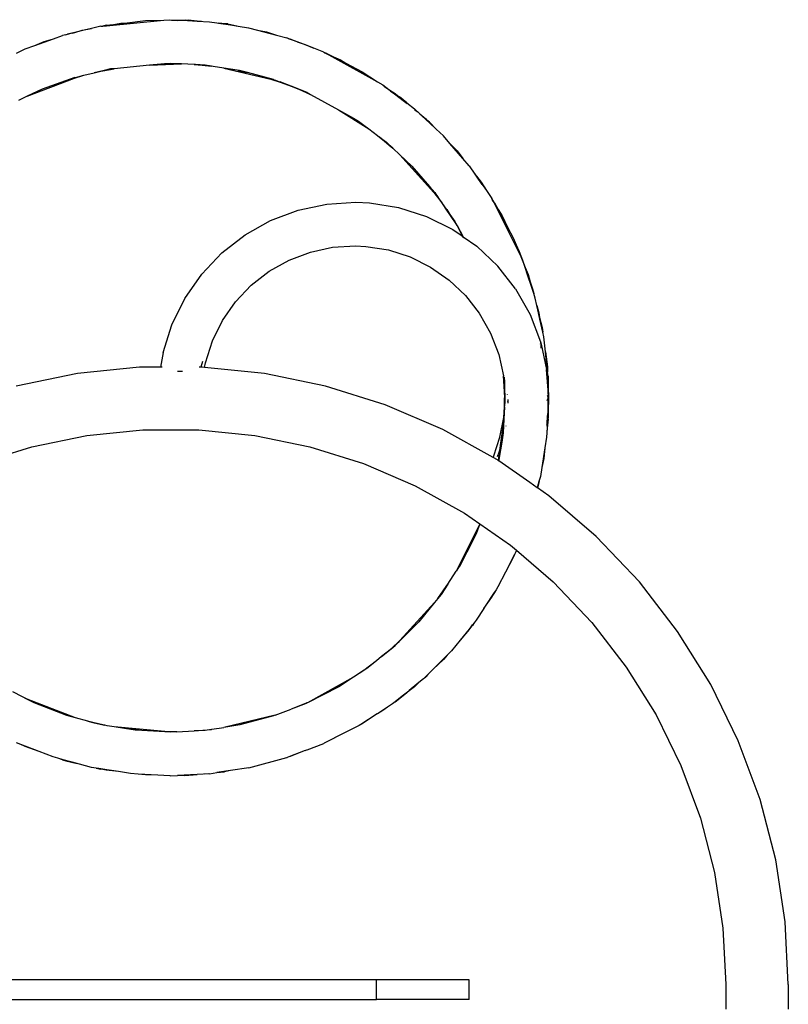
# Model space of a CAD drawing. Extents: x -6960 to 6960, y -7123 to 7123.
# Drawn here: x -4406 to -3816, y 684 to 1440 of the extents above; entities that cross this region are included whole.
import ezdxf

# ---------------------------------------------------------------- set-up
doc = ezdxf.new("R2010")
doc.units = 0
doc.layers.get('0').update_dxf_attribs({"linetype": 'CONTINUOUS'})

# ---------------------------------------------------------------- blocks, each defined once
blk = doc.blocks.new('005601')
for p, q in [((-4339.64, 1435.3), (-4342.19, 1434.71)), ((-4339.64, 1435.3), (-4333.91, 1435.99)), ((-4339.22, 1434.99), (-4295.32, 1439.14)), ((-4339.22, 1434.99), (-4336.72, 1435.46)), ((-4333.91, 1435.99), (-4323.35, 1437.26)), ((-4333.91, 1435.99), (-4328.24, 1437.05)), ((-4328.24, 1437.05), (-4323.35, 1437.26)), ((-4323.35, 1437.26), (-4309.46, 1438.93)), ((-4309.46, 1438.93), (-4295.32, 1439.14)), ((-4295.32, 1439.14), (-4290.6, 1439.59)), ((-4290.6, 1439.59), (-4284.84, 1439.3)), ((-4289.51, 1439.23), (-4284.84, 1439.3)), ((-4284.84, 1439.3), (-4279.07, 1439.39)), ((-4284.84, 1439.3), (-4280.8, 1439.1)), ((-4284.75, 1438.93), (-4280.8, 1439.1)), ((-4280.8, 1439.1), (-4277.46, 1439.24)), ((-4280.8, 1439.1), (-4269.67, 1438.54)), ((-4279.07, 1439.39), (-4277.46, 1439.24)), ((-4277.46, 1439.24), (-4276.55, 1439.28)), ((-4277.46, 1439.24), (-4269.67, 1438.54)), ((-4269.67, 1438.54), (-4276.55, 1439.28)), ((-4267.09, 1438.31), (-4269.67, 1438.54)), ((-4269.67, 1438.54), (-4260.25, 1438.07)), ((-4266.48, 1438.29), (-4267.09, 1438.31)), ((-4260.25, 1438.07), (-4254.54, 1437.18)), ((-4254.54, 1437.18), (-4248.79, 1436.66)), ((-4254.54, 1437.18), (-4253.3, 1436.98)), ((-4247.91, 1436.45), (-4253.3, 1436.98)), ((-4253.3, 1436.98), (-4244.03, 1435.53)), ((-4248.79, 1436.66), (-4247.91, 1436.45)), ((-4246.31, 1436.29), (-4247.91, 1436.45)), ((-4247.91, 1436.45), (-4244.03, 1435.53)), ((-4246.31, 1436.29), (-4238.29, 1434.64)), ((-4244.03, 1435.53), (-4238.29, 1434.64)), ((-4370.58, 1428.02), (-4373.13, 1427.4)), ((-4365.57, 1429.23), (-4370.58, 1428.02)), ((-4370.58, 1428.02), (-4369.26, 1428.52)), ((-4363.64, 1429.81), (-4369.26, 1428.52)), ((-4356.39, 1431.47), (-4365.57, 1429.23)), ((-4365.57, 1429.23), (-4363.64, 1429.81)), ((-4356.39, 1431.47), (-4363.64, 1429.81)), ((-4363.64, 1429.81), (-4358.12, 1431.46)), ((-4358.12, 1431.46), (-4350.82, 1432.82)), ((-4350.82, 1432.82), (-4356.39, 1431.47)), ((-4343.59, 1434.58), (-4350.82, 1432.82)), ((-4343.59, 1434.58), (-4342.19, 1434.71)), ((-4342.19, 1434.71), (-4339.22, 1434.99)), ((-4238.29, 1434.64), (-4230.22, 1433.38)), ((-4230.22, 1433.38), (-4223.43, 1431.57)), ((-4223.43, 1431.57), (-4216.54, 1430.15)), ((-4223.43, 1431.57), (-4208.74, 1427.67)), ((-4216.54, 1430.15), (-4208.74, 1427.67)), ((-4208.74, 1427.67), (-4200.83, 1425.57)), ((-4394.43, 1419.78), (-4380.13, 1424.89)), ((-4394.43, 1419.78), (-4387.25, 1422.77)), ((-4387.25, 1422.77), (-4380.13, 1424.89)), ((-4380.13, 1424.89), (-4373.13, 1427.4)), ((-4199.3, 1424.98), (-4200.83, 1425.57)), ((-4199.3, 1424.98), (-4198.4, 1424.77)), ((-4185.41, 1419.68), (-4199.3, 1424.98)), ((-4193.05, 1422.67), (-4198.4, 1424.77)), ((-4193.05, 1422.67), (-4187.58, 1420.93)), ((-4185.41, 1419.68), (-4193.05, 1422.67)), ((-4187.58, 1420.93), (-4180.08, 1417.64)), ((-4408.45, 1413.94), (-4401.76, 1417.16)), ((-4401.76, 1417.16), (-4394.43, 1419.78)), ((-4180.08, 1417.64), (-4185.41, 1419.68)), ((-4172.43, 1414.72), (-4180.08, 1417.64)), ((-4172.43, 1414.72), (-4171.62, 1414.28)), ((-4170.11, 1413.68), (-4171.62, 1414.28)), ((-4171.62, 1414.28), (-4168.72, 1412.66)), ((-4170.11, 1413.68), (-4165, 1411.04)), ((-4168.72, 1412.66), (-4167.61, 1412.18)), ((-4168.72, 1412.66), (-4131.41, 1391.96)), ((-4294.7, 1405.69), (-4306.3, 1404.6)), ((-4306.3, 1404.6), (-4281.85, 1405.65)), ((-4290.52, 1406.09), (-4294.7, 1405.69)), ((-4294.7, 1405.69), (-4285.43, 1405.83)), ((-4285.43, 1405.83), (-4290.52, 1406.09)), ((-4281.85, 1405.65), (-4285.43, 1405.83)), ((-4272.01, 1405.16), (-4281.85, 1405.65)), ((-4272.01, 1405.16), (-4265.8, 1404.6)), ((-4270.89, 1405.1), (-4272.01, 1405.16)), ((-4265.8, 1404.6), (-4270.89, 1405.1)), ((-4263.67, 1404.74), (-4270.89, 1405.1)), ((-4165, 1411.04), (-4159.74, 1408.73)), ((-4165, 1411.04), (-4155.73, 1406.23)), ((-4159.74, 1408.73), (-4155.73, 1406.23)), ((-4155.73, 1406.23), (-4143.13, 1399.69)), ((-4356.84, 1396.93), (-4348.72, 1398.9)), ((-4342.04, 1400.43), (-4348.72, 1398.9)), ((-4348.72, 1398.9), (-4343.78, 1400.1)), ((-4343.78, 1400.1), (-4337.39, 1401.66)), ((-4343.78, 1400.1), (-4342.04, 1400.43)), ((-4342.04, 1400.43), (-4333.52, 1402.02)), ((-4336.16, 1401.78), (-4342.04, 1400.43)), ((-4336.16, 1401.78), (-4337.39, 1401.66)), ((-4333.52, 1402.02), (-4336.16, 1401.78)), ((-4306.3, 1404.6), (-4333.52, 1402.02)), ((-4257.53, 1403.78), (-4265.8, 1404.6)), ((-4265.8, 1404.6), (-4258.63, 1403.96)), ((-4258.63, 1403.96), (-4263.67, 1404.74)), ((-4257.53, 1403.78), (-4258.63, 1403.96)), ((-4249.33, 1402.5), (-4257.53, 1403.78)), ((-4249.33, 1402.5), (-4213.19, 1393.98)), ((-4244.26, 1401.71), (-4249.33, 1402.5)), ((-4244.26, 1401.71), (-4241.04, 1401.05)), ((-4237.11, 1400.59), (-4244.26, 1401.71)), ((-4238.26, 1400.47), (-4231.11, 1399)), ((-4231.11, 1399), (-4237.11, 1400.59)), ((-4211.12, 1393.69), (-4231.11, 1399)), ((-4143.13, 1399.69), (-4131.41, 1391.96)), ((-4400.16, 1380.81), (-4364, 1394.79)), ((-4363.52, 1395.3), (-4388.84, 1386.25)), ((-4364, 1394.79), (-4356.84, 1396.93)), ((-4364, 1394.79), (-4361.26, 1395.85)), ((-4363.52, 1395.3), (-4361.26, 1395.85)), ((-4361.26, 1395.85), (-4356.84, 1396.93)), ((-4214.17, 1394.29), (-4213.19, 1393.98)), ((-4213.19, 1393.98), (-4205.32, 1391.47)), ((-4213.19, 1393.98), (-4209.77, 1393.17)), ((-4211.12, 1393.69), (-4209.77, 1393.17)), ((-4209.77, 1393.17), (-4209.59, 1393.13)), ((-4209.59, 1393.13), (-4205.32, 1391.47)), ((-4204.24, 1391.13), (-4206.09, 1391.85)), ((-4205.32, 1391.47), (-4204.24, 1391.13)), ((-4205.32, 1391.47), (-4197.49, 1388.48)), ((-4197.49, 1388.48), (-4204.24, 1391.13)), ((-4131.41, 1391.96), (-4127.13, 1389.59)), ((-4388.84, 1386.25), (-4400.16, 1380.81)), ((-4191.74, 1386.23), (-4197.49, 1388.48)), ((-4197.49, 1388.48), (-4186, 1384.1)), ((-4191.74, 1386.23), (-4182.72, 1382.27)), ((-4185.29, 1383.7), (-4191.74, 1386.23)), ((-4186, 1384.1), (-4185.29, 1383.7)), ((-4185.29, 1383.7), (-4182.72, 1382.27)), ((-4182.72, 1382.27), (-4161.32, 1370.4)), ((-4127.13, 1389.59), (-4122.55, 1386.12)), ((-4126.43, 1388.68), (-4122.55, 1386.12)), ((-4122.55, 1386.12), (-4117.76, 1382.95)), ((-4122.55, 1386.12), (-4118.2, 1382.82)), ((-4121.44, 1384.84), (-4118.2, 1382.82)), ((-4118.2, 1382.82), (-4117.56, 1382.42)), ((-4118.2, 1382.82), (-4110.45, 1376.95)), ((-4117.76, 1382.95), (-4115.98, 1381.43)), ((-4400.16, 1380.81), (-4406.86, 1377.58)), ((-4115.98, 1381.43), (-4115.69, 1381.26)), ((-4115.69, 1381.26), (-4114.48, 1380.5)), ((-4115.69, 1381.26), (-4110.45, 1376.95)), ((-4108.82, 1375.71), (-4114.48, 1380.5)), ((-4110.45, 1376.95), (-4108.44, 1375.29)), ((-4110.45, 1376.95), (-4108.82, 1375.71)), ((-4107.58, 1374.66), (-4108.82, 1375.71)), ((-4108.82, 1375.71), (-4102.91, 1371.23)), ((-4161.32, 1370.4), (-4138.04, 1355.88)), ((-4161.32, 1370.4), (-4149.72, 1363.96)), ((-4098.71, 1367.3), (-4102.91, 1371.23)), ((-4102.72, 1370.59), (-4102.7, 1370.54)), ((-4100.53, 1368.7), (-4102.7, 1370.54)), ((-4102.7, 1370.54), (-4100.91, 1369.11)), ((-4098.71, 1367.3), (-4094.28, 1363.65)), ((-4097.23, 1365.9), (-4098.71, 1367.3)), ((-4149.72, 1363.96), (-4141.88, 1358.79)), ((-4149.72, 1363.96), (-4145.93, 1361.86)), ((-4145.93, 1361.86), (-4141.88, 1358.79)), ((-4093.32, 1362.6), (-4097.23, 1365.9)), ((-4091.09, 1360.15), (-4097.23, 1365.9)), ((-4094.28, 1363.65), (-4093.32, 1362.6)), ((-4091.28, 1360.87), (-4093.32, 1362.6)), ((-4093.32, 1362.6), (-4091.09, 1360.15)), ((-4091.28, 1360.87), (-4086.15, 1355.51)), ((-4086.15, 1355.51), (-4091.09, 1360.15)), ((-4141.88, 1358.79), (-4138.04, 1355.88)), ((-4138.04, 1355.88), (-4131.18, 1350.68)), ((-4080.74, 1350.44), (-4086.15, 1355.51)), ((-4131.18, 1350.68), (-4125.86, 1346.3)), ((-4131.18, 1350.68), (-4129.74, 1349.59)), ((-4125.86, 1346.3), (-4129.74, 1349.59)), ((-4129.74, 1349.59), (-4124.51, 1345.63)), ((-4119.49, 1340.92), (-4125.86, 1346.3)), ((-4125.86, 1346.3), (-4120.8, 1342.15)), ((-4124.51, 1345.63), (-4120.8, 1342.15)), ((-4075.65, 1344.55), (-4080.74, 1350.44)), ((-4075.65, 1344.55), (-4070.26, 1338.92)), ((-4065.71, 1333.06), (-4075.65, 1344.55)), ((-4120.8, 1342.15), (-4119.49, 1340.92)), ((-4119.49, 1340.92), (-4114.06, 1335.83)), ((-4070.26, 1338.92), (-4065.71, 1333.06)), ((-4114.06, 1335.83), (-4087.96, 1307.15)), ((-4114.06, 1335.83), (-4109.69, 1331.73)), ((-4109.69, 1331.73), (-4106.85, 1328.77)), ((-4109.69, 1331.73), (-4104.9, 1327.24)), ((-4060.86, 1327.44), (-4065.71, 1333.06)), ((-4104.9, 1327.24), (-4091.35, 1311.52)), ((-4060.86, 1327.44), (-4059.35, 1325.27)), ((-4059.35, 1325.27), (-4058.4, 1324.22)), ((-4059.35, 1325.27), (-4051.02, 1313.29)), ((-4055.17, 1319.44), (-4058.4, 1324.22)), ((-4055.17, 1319.44), (-4051.65, 1314.89)), ((-4051.02, 1313.29), (-4055.17, 1319.44)), ((-4051.65, 1314.89), (-4047.74, 1308.58)), ((-4091.35, 1311.52), (-4087.96, 1307.15)), ((-4091.35, 1311.52), (-4087.32, 1306.9)), ((-4087.96, 1307.15), (-4083.39, 1301.24)), ((-4087.96, 1307.15), (-4085.99, 1304.98)), ((-4087.32, 1306.9), (-4085.99, 1304.98)), ((-4051.02, 1313.29), (-4047.74, 1308.58)), ((-4047.74, 1308.58), (-4043.5, 1302.49)), ((-4170.31, 1298.2), (-4147.84, 1299.57)), ((-4147.84, 1299.57), (-4137.34, 1299.06)), ((-4085.99, 1304.98), (-4085.78, 1304.75)), ((-4085.78, 1304.75), (-4083.39, 1301.24)), ((-4083.39, 1301.24), (-4082.29, 1299.82)), ((-4083.39, 1301.24), (-4078.61, 1294.37)), ((-4082.29, 1299.82), (-4083.06, 1300.97)), ((-4078.61, 1294.37), (-4082.29, 1299.82)), ((-4082.29, 1299.82), (-4081.6, 1298.94)), ((-4042.87, 1301.22), (-4043.5, 1302.49)), ((-4042.87, 1301.22), (-4043.38, 1301.98)), ((-4043.21, 1301.25), (-4041.54, 1298.55)), ((-4041.4, 1299.04), (-4042.87, 1301.22)), ((-4041.54, 1298.55), (-4042.87, 1301.22)), ((-4213.37, 1285.51), (-4192.32, 1293.47)), ((-4192.32, 1293.47), (-4170.31, 1298.2)), ((-4137.34, 1299.06), (-4115.15, 1295.5)), ((-4115.15, 1295.5), (-4093.74, 1288.67)), ((-4074.78, 1288.7), (-4078.61, 1294.37)), ((-4078.61, 1294.37), (-4075.72, 1290.21)), ((-4078.08, 1294.03), (-4075.72, 1290.21)), ((-4041.54, 1298.55), (-4040.19, 1296.38)), ((-4021.82, 1259.09), (-4041.54, 1298.55)), ((-4041.4, 1299.04), (-4038.69, 1293.94)), ((-4038.69, 1293.94), (-4035.65, 1289.04)), ((-4038.69, 1293.94), (-4031.56, 1280.54)), ((-4233, 1274.48), (-4213.37, 1285.51)), ((-4093.74, 1288.67), (-4073.55, 1278.69)), ((-4075.72, 1290.21), (-4074.78, 1288.7)), ((-4075.72, 1290.21), (-4071.97, 1284.82)), ((-4074.78, 1288.7), (-4070.23, 1281.35)), ((-4071.41, 1283.71), (-4074.78, 1288.7)), ((-4071.97, 1284.82), (-4071.41, 1283.71)), ((-4035.65, 1289.04), (-4031.56, 1280.54)), ((-4073.55, 1278.69), (-4066.42, 1273.71)), ((-4071.41, 1283.71), (-4070.23, 1281.35)), ((-4070.1, 1281.77), (-4071.41, 1283.71)), ((-4070.23, 1281.35), (-4066.42, 1273.71)), ((-4070.23, 1281.35), (-4067.71, 1277.27)), ((-4070.1, 1281.77), (-4067.71, 1277.27)), ((-4067.71, 1277.27), (-4065.46, 1273.05)), ((-4067.71, 1277.27), (-4066.74, 1275.7)), ((-4031.56, 1280.54), (-4027.12, 1272.21)), ((-4250.75, 1260.65), (-4233, 1274.48)), ((-4066.42, 1273.71), (-4065.46, 1273.05)), ((-4066.19, 1273.26), (-4065.97, 1272.81)), ((-4065.46, 1273.05), (-4055.09, 1265.81)), ((-4065.18, 1272.52), (-4065.06, 1272.29)), ((-4027.12, 1272.21), (-4024.96, 1266.86)), ((-4026.2, 1269.43), (-4024.96, 1266.86)), ((-4182.85, 1261.34), (-4165.76, 1265.01)), ((-4165.76, 1265.01), (-4148.3, 1266.08)), ((-4148.3, 1266.08), (-4140.15, 1265.68)), ((-4140.15, 1265.68), (-4122.92, 1262.92)), ((-4122.92, 1262.92), (-4106.28, 1257.61)), ((-4038.98, 1250.54), (-4055.09, 1265.81)), ((-4024.96, 1266.86), (-4022.45, 1261.66)), ((-4024.96, 1266.86), (-4021.82, 1259.09)), ((-4022.45, 1261.66), (-4020.8, 1257.05)), ((-4266.23, 1244.31), (-4250.75, 1260.65)), ((-4214.45, 1246.59), (-4199.2, 1255.15)), ((-4199.2, 1255.15), (-4182.85, 1261.34)), ((-4106.28, 1257.61), (-4090.61, 1249.86)), ((-4021.82, 1259.09), (-4019.27, 1252.78)), ((-4020.8, 1257.05), (-4021.82, 1259.09)), ((-4019.7, 1254.85), (-4020.8, 1257.05)), ((-4020.8, 1257.05), (-4019.27, 1252.78)), ((-4017.89, 1249.37), (-4019.7, 1254.85)), ((-4228.23, 1235.84), (-4214.45, 1246.59)), ((-4090.61, 1249.86), (-4076.27, 1239.85)), ((-4025.29, 1233.06), (-4038.98, 1250.54)), ((-4019.27, 1252.78), (-4016.08, 1243.89)), ((-4019.27, 1252.78), (-4017.89, 1249.37)), ((-4016.08, 1243.89), (-4017.89, 1249.37)), ((-4017.89, 1249.37), (-4015.73, 1244.03)), ((-4279.1, 1225.84), (-4266.23, 1244.31)), ((-4076.27, 1239.85), (-4063.75, 1228)), ((-4016.08, 1243.89), (-4014.14, 1238.48)), ((-4013.13, 1234.96), (-4016.08, 1243.89)), ((-4015.73, 1244.03), (-4014.14, 1238.48)), ((-4240.25, 1223.16), (-4228.23, 1235.84)), ((-4025.29, 1233.06), (-4014.21, 1213.47)), ((-4014.14, 1238.48), (-4012.19, 1233.05)), ((-4014.14, 1238.48), (-4013.13, 1234.96)), ((-4013.13, 1234.96), (-4012.42, 1232.47)), ((-4011.32, 1229.48), (-4013.13, 1234.96)), ((-4012.19, 1233.05), (-4011.32, 1229.48)), ((-4289.06, 1205.64), (-4279.1, 1225.84)), ((-4063.75, 1228), (-4053.13, 1214.42)), ((-4011.32, 1229.48), (-4011.18, 1228.91)), ((-4010.17, 1225.99), (-4011.32, 1229.48)), ((-4008.94, 1220.35), (-4010.17, 1225.99)), ((-4250.25, 1208.81), (-4240.25, 1223.16)), ((-4008.94, 1220.35), (-4007.35, 1214.81)), ((-4007.71, 1214.71), (-4008.94, 1220.35)), ((-4257.98, 1193.12), (-4250.25, 1208.81)), ((-4053.13, 1214.42), (-4044.52, 1199.21)), ((-4014.21, 1213.47), (-4006.17, 1192.44)), ((-4007.71, 1214.71), (-4006.85, 1211.16)), ((-4006.68, 1209.96), (-4007.71, 1214.71)), ((-4007.35, 1214.81), (-4006.85, 1211.16)), ((-4006.85, 1211.16), (-4004.98, 1203.51)), ((-4006.85, 1211.16), (-4006.68, 1209.96)), ((-4004.49, 1199.88), (-4006.68, 1209.96)), ((-4295.87, 1184.21), (-4289.06, 1205.64)), ((-4004.98, 1203.51), (-4004.49, 1199.88)), ((-4044.52, 1199.21), (-4038.28, 1182.87)), ((-4003.71, 1196.29), (-4004.49, 1199.88)), ((-4002.45, 1184.82), (-4003.71, 1196.29)), ((-4263.28, 1176.48), (-4257.98, 1193.12)), ((-4006.19, 1190.67), (-4006.22, 1190.92)), ((-4006.17, 1192.44), (-4005.76, 1190.59)), ((-4005.87, 1191.98), (-4005.99, 1192.51)), ((-4005.76, 1190.59), (-4005.87, 1191.98)), ((-4005.76, 1190.59), (-4001.49, 1171.24)), ((-4005.54, 1187.54), (-4005.73, 1190.15)), ((-4295.87, 1184.21), (-4297.95, 1172.98)), ((-4038.28, 1182.87), (-4034.64, 1166.41)), ((-4002.45, 1184.82), (-4000.9, 1173.39)), ((-4000.72, 1169.11), (-4002.45, 1184.82)), ((-4313.93, 1172.98), (-4361.7, 1168.12)), ((-4297.95, 1172.98), (-4313.93, 1172.98)), ((-4296.58, 1172.97), (-4297.95, 1172.98)), ((-4266.8, 1172.98), (-4268.08, 1172.98)), ((-4265.75, 1177.44), (-4266.8, 1172.98)), ((-4265.91, 1172.98), (-4266.8, 1172.98)), ((-4264.08, 1172.79), (-4265.91, 1172.98)), ((-4264.08, 1172.79), (-4263.28, 1176.48)), ((-4218.15, 1168.12), (-4264.08, 1172.79)), ((-4000.34, 1155.4), (-4001.49, 1171.24)), ((-4000.9, 1173.39), (-4000.72, 1169.11)), ((-4361.7, 1168.12), (-4408.73, 1158.46)), ((-4281, 1169.59), (-4284.89, 1169.59)), ((-4171.11, 1158.46), (-4218.15, 1168.12)), ((-4033.75, 1154.14), (-4034.64, 1166.41)), ((-4034.23, 1165.57), (-4034.02, 1164.07)), ((-4034.07, 1165.26), (-4034.02, 1164.07)), ((-4034.02, 1164.07), (-4033.84, 1162.79)), ((-4034.02, 1164.07), (-4033.82, 1159.14)), ((-4033.93, 1164.98), (-4033.9, 1164.76)), ((-4000.39, 1166.08), (-4000.72, 1169.11)), ((-4000.57, 1165.77), (-4000.59, 1165.74)), ((-4000.59, 1165.74), (-4000.37, 1160.39)), ((-4000.59, 1165.74), (-4000.38, 1164.44)), ((-4000.39, 1166.08), (-4000.38, 1164.44)), ((-4000.38, 1164.44), (-4000.26, 1163.52)), ((-4000.38, 1164.44), (-4000.37, 1160.39)), ((-4000.28, 1158.29), (-4000.26, 1163.52)), ((-4125.3, 1144.08), (-4171.11, 1158.46)), ((-4033.83, 1162.48), (-4033.82, 1159.14)), ((-4033.82, 1159.14), (-4033.74, 1157.29)), ((-4033.75, 1154.14), (-4033.74, 1157.29)), ((-4033.74, 1157.29), (-4033.73, 1159.32)), ((-4033.74, 1157.29), (-4033.42, 1149.59)), ((-4000.37, 1160.39), (-4000.28, 1158.29)), ((-4000.37, 1160.39), (-4000.34, 1155.4)), ((-4000.3, 1154.73), (-4000.28, 1158.29)), ((-4000.28, 1158.29), (-3999.92, 1149.59)), ((-4033.8, 1143.01), (-4033.77, 1149.59)), ((-4033.75, 1154.14), (-4033.77, 1149.59)), ((-4033.77, 1149.59), (-4033.75, 1143.81)), ((-4033.42, 1149.59), (-4033.75, 1154.14)), ((-4033.42, 1149.59), (-4033.66, 1145.15)), ((-4031.62, 1152.13), (-4031.54, 1152.24)), ((-4031.62, 1152.03), (-4031.53, 1152.11)), ((-4031.29, 1148.29), (-4031.28, 1146.77)), ((-4001.11, 1151.41), (-4000.31, 1150.62)), ((-4001.1, 1151.25), (-4000.32, 1150.14)), ((-4001, 1147.38), (-4000.59, 1148.64)), ((-4000.59, 1148.64), (-4000.99, 1148.09)), ((-4000.32, 1149.5), (-4000.59, 1148.64)), ((-4000.32, 1149.03), (-4000.59, 1148.64)), ((-4000.35, 1141.36), (-4000.32, 1149.03)), ((-4000.3, 1154.73), (-4000.34, 1155.4)), ((-4000.32, 1150.14), (-4000.31, 1150.62)), ((-4000.32, 1150.14), (-4000.18, 1149.95)), ((-4000.28, 1149.61), (-4000.32, 1150.14)), ((-4000.28, 1149.61), (-4000.32, 1149.56)), ((-4000.32, 1149.56), (-4000.32, 1149.5)), ((-4000.32, 1149.03), (-4000.32, 1149.5)), ((-4000.06, 1149.39), (-4000.32, 1149.03)), ((-4000.32, 1149.03), (-4000.29, 1142.63)), ((-4000.3, 1154.73), (-4000.31, 1150.62)), ((-4000.31, 1150.62), (-4000.04, 1150.35)), ((-3999.92, 1149.59), (-4000.3, 1154.73)), ((-4000.18, 1149.95), (-4000.28, 1149.61)), ((-4000.04, 1150.35), (-4000.18, 1149.95)), ((-4000.18, 1149.95), (-4000.05, 1149.78)), ((-3999.92, 1149.59), (-4000.13, 1145.66)), ((-4000.13, 1145.66), (-4000.06, 1149.39)), ((-4000.06, 1149.39), (-4000.05, 1149.78)), ((-3999.92, 1149.59), (-4000.06, 1149.39)), ((-4000.05, 1149.78), (-4000.04, 1150.35)), ((-4000.05, 1149.78), (-3999.92, 1149.59)), ((-4081.18, 1125.15), (-4125.3, 1144.08)), ((-4034.39, 1134.39), (-4033.8, 1142.31)), ((-4033.8, 1142.31), (-4034.28, 1133.21)), ((-4033.75, 1143.44), (-4033.8, 1143.01)), ((-4033.8, 1142.31), (-4033.8, 1143.01)), ((-4033.75, 1143.81), (-4033.66, 1145.15)), ((-4033.75, 1143.81), (-4033.75, 1143.44)), ((-4031.28, 1146.77), (-4031.35, 1146.81)), ((-4031.27, 1146.56), (-4031.32, 1146.63)), ((-4031.2, 1146.73), (-4031.28, 1146.77)), ((-4031.28, 1146.77), (-4031.27, 1146.56)), ((-4031.27, 1146.56), (-4031.26, 1145.37)), ((-4031.18, 1146.51), (-4031.27, 1146.56)), ((-4031.18, 1146.43), (-4031.2, 1146.1)), ((-4031.18, 1146.43), (-4031.18, 1146.51)), ((-4000.35, 1141.36), (-4000.68, 1135.19)), ((-4000.37, 1138.44), (-4000.35, 1141.36)), ((-4000.29, 1142.63), (-4000.35, 1141.36)), ((-4000.13, 1145.66), (-4000.29, 1142.63)), ((-4000.29, 1142.63), (-4000.23, 1139.85)), ((-4000.23, 1139.85), (-4000.13, 1145.66)), ((-4034.28, 1133.21), (-4037.62, 1109.08)), ((-4037.28, 1119.43), (-4034.39, 1134.39)), ((-4034.28, 1133.21), (-4034.83, 1122.76)), ((-4001.16, 1130.14), (-4000.68, 1135.19)), ((-4000.39, 1133.13), (-4001.15, 1126.21)), ((-4000.68, 1135.19), (-4000.89, 1131.07)), ((-4000.38, 1134.77), (-4000.89, 1131.07)), ((-4000.68, 1135.19), (-4000.37, 1138.44)), ((-4000.39, 1133.13), (-4000.38, 1134.77)), ((-4000.38, 1134.77), (-4000.37, 1138.44)), ((-4000.26, 1135.68), (-4000.38, 1134.77)), ((-4000.37, 1138.44), (-4000.27, 1139.42)), ((-4000.23, 1139.85), (-4000.27, 1139.42)), ((-4000.27, 1139.42), (-4000.26, 1135.68)), ((-4032.62, 1127.8), (-4032.54, 1128.13)), ((-4001.15, 1126.21), (-4001.51, 1119.25)), ((-4001.15, 1126.21), (-4001.43, 1123.6)), ((-4000.89, 1131.07), (-4001.36, 1127.7)), ((-4001.33, 1129.05), (-4001.16, 1130.14)), ((-4000.89, 1131.07), (-4001.15, 1126.21)), ((-4396.7, 1111.99), (-4354.43, 1120.68)), ((-4354.43, 1120.68), (-4311.5, 1125.04)), ((-4311.5, 1125.04), (-4268.35, 1125.04)), ((-4268.35, 1125.04), (-4225.41, 1120.68)), ((-4225.41, 1120.68), (-4183.14, 1111.99)), ((-4042.62, 1103.75), (-4081.18, 1125.15)), ((-4042.04, 1104.96), (-4037.28, 1119.43)), ((-4034.98, 1124.62), (-4035.97, 1115.56)), ((-4034.83, 1122.76), (-4035.97, 1115.56)), ((-4001.51, 1119.25), (-4002.8, 1111.11)), ((-4437.87, 1099.07), (-4396.7, 1111.99)), ((-4183.14, 1111.99), (-4141.97, 1099.07)), ((-4035.97, 1115.56), (-4038.07, 1102.3)), ((-4002.8, 1111.11), (-4005.18, 1096.12)), ((-4002.8, 1111.11), (-4003.7, 1102.92)), ((-4042.62, 1103.75), (-4042.04, 1104.96)), ((-4039.19, 1101.85), (-4042.62, 1103.75)), ((-4039.25, 1104.58), (-4038.6, 1106.08)), ((-4037.62, 1109.08), (-4038.67, 1101.48)), ((-4037.62, 1109.08), (-4038.6, 1106.08)), ((-4003.7, 1102.92), (-4005.18, 1096.12)), ((-4141.97, 1099.07), (-4102.31, 1082.05)), ((-4038.67, 1101.48), (-4039.19, 1101.85)), ((-4038.31, 1101.23), (-4038.67, 1101.48)), ((-4038.07, 1102.3), (-4038.31, 1101.23)), ((-4038.25, 1101.19), (-4038.31, 1101.23)), ((-4038.07, 1102.3), (-4038.25, 1101.19)), ((-4014.41, 1084.59), (-4038.25, 1101.19)), ((-4005.18, 1096.12), (-4006.27, 1089.24)), ((-4006.27, 1089.24), (-4007.11, 1086.1)), ((-4102.31, 1082.05), (-4064.58, 1061.11)), ((-4014.41, 1084.59), (-4014.35, 1084.72)), ((-4008.6, 1080.55), (-4014.41, 1084.59)), ((-4007.11, 1086.1), (-4008.6, 1080.55)), ((-4008.47, 1080.46), (-4008.6, 1080.55)), ((-4007.36, 1084.35), (-4008.47, 1080.46)), ((-3999.78, 1074.42), (-4008.47, 1080.46)), ((-4007.41, 1085.89), (-4007.95, 1083.37)), ((-4007.11, 1086.1), (-4007.36, 1084.35)), ((-4006.96, 1087.2), (-4007.11, 1086.1)), ((-3963.35, 1043.14), (-3999.78, 1074.42)), ((-4064.58, 1061.11), (-4052.73, 1052.86)), ((-4052.73, 1052.86), (-4070.82, 1016.67)), ((-4052.73, 1052.86), (-4056.65, 1043.18)), ((-4052.69, 1052.84), (-4055.65, 1045.15)), ((-4052.73, 1052.86), (-4052.69, 1052.84)), ((-4052.69, 1052.84), (-4029.17, 1036.46)), ((-4056.65, 1043.18), (-4062.77, 1031.2)), ((-4055.65, 1045.15), (-4056.65, 1043.18)), ((-3930.27, 1008.34), (-3963.35, 1043.14)), ((-4029.17, 1036.46), (-4024.64, 1032.58)), ((-4062.77, 1031.2), (-4069.07, 1019.35)), ((-4062.77, 1031.2), (-4067.87, 1021.2)), ((-4026.19, 1029.28), (-4033.1, 1015.74)), ((-4026.19, 1029.28), (-4027.12, 1026.96)), ((-4025.05, 1031.5), (-4026.19, 1029.28)), ((-4024.64, 1032.58), (-4025.05, 1031.5)), ((-4024.64, 1032.58), (-3996.42, 1008.35)), ((-4067.87, 1021.2), (-4069.07, 1019.35)), ((-4027.12, 1026.96), (-4033.1, 1015.74)), ((-4077.38, 1006.57), (-4070.82, 1016.67)), ((-4069.07, 1019.35), (-4070.82, 1016.67)), ((-4033.1, 1015.74), (-4038.87, 1004.43)), ((-4085.05, 995.55), (-4078.65, 1004.75)), ((-4078.65, 1004.75), (-4083.92, 996.94)), ((-4077.38, 1006.57), (-4082.53, 998.66)), ((-4078.65, 1004.75), (-4077.38, 1006.57)), ((-3996.42, 1008.35), (-3966.69, 977.07)), ((-3900.88, 970.37), (-3930.27, 1008.34)), ((-4082.53, 998.66), (-4083.92, 996.94)), ((-4042.2, 999.31), (-4048.52, 989.59)), ((-4042.89, 997.93), (-4048.52, 989.59)), ((-4042.89, 997.93), (-4043.52, 996.67)), ((-4041.4, 1000.13), (-4042.89, 997.93)), ((-4042.2, 999.31), (-4042.89, 997.93)), ((-4040.23, 1002.34), (-4042.2, 999.31)), ((-4040.23, 1002.34), (-4041.4, 1000.13)), ((-4038.87, 1004.43), (-4040.23, 1002.34)), ((-4087.45, 992.6), (-4114.04, 963.37)), ((-4087.45, 992.6), (-4099.47, 977.78)), ((-4085.05, 995.55), (-4087.45, 992.6)), ((-4083.92, 996.94), (-4085.05, 995.55)), ((-4049.62, 987.9), (-4043.52, 996.67)), ((-4048.52, 989.59), (-4049.62, 987.9)), ((-4049.62, 987.9), (-4055.44, 978.95)), ((-4099.47, 977.78), (-4115.38, 961.9)), ((-4058.29, 975.43), (-4061, 972.09)), ((-4059.36, 973.89), (-4058.29, 975.43)), ((-4058.41, 974.94), (-4059.36, 973.89)), ((-4057.02, 977.01), (-4058.41, 974.94)), ((-4057.02, 977.01), (-4058.29, 975.43)), ((-4055.44, 978.95), (-4057.02, 977.01)), ((-3966.69, 977.07), (-3940.28, 942.95)), ((-4061, 972.09), (-4067.86, 963.64)), ((-4060.88, 971.72), (-4067.86, 963.64)), ((-4059.36, 973.89), (-4061, 972.09)), ((-4060.88, 971.72), (-4059.36, 973.89)), ((-3875.48, 929.62), (-3900.88, 970.37)), ((-4114.04, 963.37), (-4120.8, 957.03)), ((-4120.8, 957.03), (-4117.72, 959.57)), ((-4117.72, 959.57), (-4118.5, 958.79)), ((-4115.38, 961.9), (-4117.72, 959.57)), ((-4114.04, 963.37), (-4115.38, 961.9)), ((-4067.86, 963.64), (-4074.59, 955.34)), ((-4128.11, 951.02), (-4120.8, 957.03)), ((-4121.61, 956.27), (-4128.11, 951.02)), ((-4118.5, 958.79), (-4121.61, 956.27)), ((-4120.8, 957.03), (-4121.61, 956.27)), ((-4077.79, 952.15), (-4088.54, 941.42)), ((-4077.79, 952.15), (-4080.75, 948.73)), ((-4074.59, 955.34), (-4077.79, 952.15)), ((-4132.05, 947.84), (-4141.89, 940.39)), ((-4132.05, 947.84), (-4138.55, 942.59)), ((-4128.11, 951.02), (-4132.05, 947.84)), ((-4080.75, 948.73), (-4088.54, 941.42)), ((-4141.89, 940.39), (-4149.73, 935.21)), ((-4142.77, 939.72), (-4149.73, 935.21)), ((-4139.4, 941.9), (-4142.77, 939.72)), ((-4141.89, 940.39), (-4142.77, 939.72)), ((-4138.55, 942.59), (-4141.89, 940.39)), ((-4138.55, 942.59), (-4139.4, 941.9)), ((-4092.58, 937.39), (-4095.23, 934.75)), ((-4092.58, 937.39), (-4094.26, 935.54)), ((-4088.54, 941.42), (-4092.58, 937.39)), ((-3940.28, 942.95), (-3917.45, 906.33)), ((-4149.77, 935.18), (-4184.95, 915.61)), ((-4149.77, 935.18), (-4161.04, 927.89)), ((-4149.73, 935.21), (-4149.77, 935.18)), ((-4099.62, 931.03), (-4106.96, 925.1)), ((-4099.62, 931.03), (-4102.92, 927.94)), ((-4096.11, 933.87), (-4099.62, 931.03)), ((-4095.23, 934.75), (-4096.11, 933.87)), ((-4095.23, 934.75), (-4094.26, 935.54)), ((-3854.34, 886.51), (-3875.48, 929.62)), ((-4403.91, 920.18), (-4411.34, 923.99)), ((-4172.98, 921.69), (-4184.95, 915.61)), ((-4161.04, 927.89), (-4172.98, 921.69)), ((-4161.96, 927.29), (-4172.98, 921.69)), ((-4161.04, 927.89), (-4161.96, 927.29)), ((-4111.43, 921.49), (-4118.78, 915.55)), ((-4117.73, 916.24), (-4110.44, 922.24)), ((-4110.44, 922.24), (-4111.43, 921.49)), ((-4102.92, 927.94), (-4110.44, 922.24)), ((-4110.44, 922.24), (-4106.96, 925.1)), ((-4400.14, 918.37), (-4403.91, 920.18)), ((-4401.09, 918.73), (-4403.91, 920.18)), ((-4400.14, 918.37), (-4401.09, 918.73)), ((-4394.85, 915.53), (-4401.09, 918.73)), ((-4363.05, 904.02), (-4400.14, 918.37)), ((-4395.15, 915.97), (-4399.31, 917.97)), ((-4369.77, 905.83), (-4394.85, 915.53)), ((-4185.27, 915.49), (-4197.47, 910.7)), ((-4185.94, 915.11), (-4197.47, 910.7)), ((-4185.27, 915.49), (-4185.94, 915.11)), ((-4184.95, 915.61), (-4185.27, 915.49)), ((-4119.75, 914.77), (-4123.55, 912.31)), ((-4118.78, 915.55), (-4119.75, 914.77)), ((-4117.73, 916.24), (-4118.78, 915.55)), ((-4371.14, 906.6), (-4373.65, 907.5)), ((-4209.75, 906.02), (-4197.47, 910.7)), ((-4131.47, 907.18), (-4144.21, 898.93)), ((-4131.47, 907.18), (-4143.1, 899.5)), ((-4131.42, 907.21), (-4131.47, 907.18)), ((-4123.55, 912.31), (-4131.42, 907.21)), ((-4127.15, 909.58), (-4131.42, 907.21)), ((-4123.55, 912.31), (-4127.15, 909.58)), ((-4363.05, 904.02), (-4369.77, 905.83)), ((-4353.64, 901.47), (-4363.05, 904.02)), ((-4353.64, 901.47), (-4348.75, 900.28)), ((-4351.92, 901.01), (-4353.64, 901.47)), ((-4348.75, 900.28), (-4351.92, 901.01)), ((-4343.81, 898.81), (-4351.92, 901.01)), ((-4348.75, 900.28), (-4340.6, 898.3)), ((-4338.83, 898.01), (-4348.75, 900.28)), ((-4340.6, 898.3), (-4343.81, 898.81)), ((-4209.75, 906.02), (-4249.35, 896.67)), ((-4211.05, 905.52), (-4237.03, 898.6)), ((-4209.75, 906.02), (-4211.05, 905.52)), ((-4144.21, 898.93), (-4145.25, 898.25)), ((-4143.1, 899.5), (-4144.21, 898.93)), ((-3917.45, 906.33), (-3898.45, 867.59)), ((-4338.83, 898.01), (-4340.6, 898.3)), ((-4333.46, 897.15), (-4338.83, 898.01)), ((-4294.66, 893.48), (-4333.46, 897.15)), ((-4325.56, 895.88), (-4333.46, 897.15)), ((-4312.22, 894.28), (-4325.56, 895.88)), ((-4317.26, 894.55), (-4325.56, 895.88)), ((-4312.22, 894.28), (-4317.26, 894.55)), ((-4298.82, 893.55), (-4312.22, 894.28)), ((-4294.66, 893.48), (-4298.82, 893.55)), ((-4290.57, 893.1), (-4298.82, 893.55)), ((-4290.57, 893.1), (-4294.66, 893.48)), ((-4285.41, 893.35), (-4294.66, 893.48)), ((-4290.43, 893.09), (-4290.57, 893.1)), ((-4285.41, 893.35), (-4290.43, 893.09)), ((-4285.38, 893.34), (-4285.41, 893.35)), ((-4285.38, 893.34), (-4271.98, 894.02)), ((-4271.98, 894.02), (-4258.63, 895.22)), ((-4263.61, 894.44), (-4271.98, 894.02)), ((-4258.63, 895.22), (-4263.61, 894.44)), ((-4258.63, 895.22), (-4258.6, 895.23)), ((-4258.6, 895.23), (-4249.35, 896.67)), ((-4237.03, 898.6), (-4249.35, 896.67)), ((-4157.7, 891.93), (-4171.24, 885.05)), ((-4157.7, 891.93), (-4170.08, 885.51)), ((-4145.25, 898.25), (-4157.7, 891.93)), ((-4405.11, 883.63), (-4408.55, 884.96)), ((-4185.39, 879.51), (-4172.41, 884.47)), ((-4172.36, 884.49), (-4172.41, 884.47)), ((-4171.24, 885.05), (-4172.36, 884.49)), ((-4170.08, 885.51), (-4171.24, 885.05)), ((-3837.66, 841.49), (-3854.34, 886.51)), ((-4401.79, 882.03), (-4405.11, 883.63)), ((-4390.94, 878.15), (-4405.11, 883.63)), ((-4390.94, 878.15), (-4401.79, 882.03)), ((-4380.2, 874), (-4390.94, 878.15)), ((-4186.91, 878.93), (-4199.26, 874.21)), ((-4186.91, 878.93), (-4198.38, 874.42)), ((-4186.91, 878.93), (-4185.42, 879.5)), ((-4185.42, 879.5), (-4185.39, 879.51)), ((-4376.64, 873.04), (-4380.2, 874)), ((-4373.17, 871.79), (-4376.64, 873.04)), ((-4372.6, 871.94), (-4376.64, 873.04)), ((-4373.17, 871.79), (-4370.6, 871.17)), ((-4370.6, 871.17), (-4372.6, 871.94)), ((-4361.97, 869.07), (-4372.6, 871.94)), ((-4370.6, 871.17), (-4361.97, 869.07)), ((-4369.27, 870.66), (-4370.6, 871.17)), ((-4360.01, 868.54), (-4369.27, 870.66)), ((-4360.01, 868.54), (-4361.97, 869.07)), ((-4230.17, 865.81), (-4200.8, 873.62)), ((-4200.8, 873.62), (-4200.75, 873.64)), ((-4199.26, 874.21), (-4200.75, 873.64)), ((-4198.38, 874.42), (-4199.26, 874.21)), ((-4350.85, 866.06), (-4360.01, 868.54)), ((-4347.21, 865.48), (-4350.85, 866.06)), ((-4347.21, 865.48), (-4343.63, 864.61)), ((-4345.21, 865.16), (-4347.21, 865.48)), ((-4342.22, 864.47), (-4345.21, 865.16)), ((-4339.15, 864.18), (-4345.21, 865.16)), ((-4342.22, 864.47), (-4343.63, 864.61)), ((-4339.15, 864.18), (-4342.22, 864.47)), ((-4339.64, 863.88), (-4342.22, 864.47)), ((-4330.21, 862.75), (-4339.64, 863.88)), ((-4330.21, 862.75), (-4339.15, 864.18)), ((-4320.83, 861.24), (-4330.21, 862.75)), ((-4315.13, 860.93), (-4320.83, 861.24)), ((-4260.2, 861.12), (-4269.63, 860.64)), ((-4263.78, 861.17), (-4260.77, 861.44)), ((-4260.2, 861.12), (-4254.51, 862.01)), ((-4244.05, 863.64), (-4254.51, 862.01)), ((-4254.51, 862.01), (-4248.81, 862.52)), ((-4244.05, 863.64), (-4248.81, 862.52)), ((-4230.17, 865.81), (-4244.05, 863.64)), ((-3898.45, 867.59), (-3883.46, 827.12)), ((-4309.47, 860.25), (-4315.13, 860.93)), ((-4299.98, 860.11), (-4315.13, 860.93)), ((-4299.98, 860.11), (-4309.47, 860.25)), ((-4290.65, 859.6), (-4299.98, 860.11)), ((-4290.56, 859.59), (-4290.65, 859.6)), ((-4290.56, 859.59), (-4284.79, 859.88)), ((-4269.63, 860.64), (-4284.79, 859.88)), ((-4279.08, 859.79), (-4284.79, 859.88)), ((-4279.08, 859.79), (-4269.63, 860.64)), ((-3825.62, 795.01), (-3837.66, 841.49)), ((-3883.46, 827.12), (-3872.64, 785.34)), ((-3818.35, 747.54), (-3825.62, 795.01)), ((-3872.64, 785.34), (-3866.11, 742.69)), ((-3866.11, 742.69), (-3863.92, 699.59)), ((-3815.92, 699.59), (-3818.35, 747.54)), ((-4132.16, 703.09), (-4565.89, 703.09)), ((-4132.16, 688.09), (-4132.16, 703.09)), ((-4060.85, 703.09), (-4132.16, 703.09)), ((-4060.85, 688.09), (-4060.85, 703.09)), ((-3863.92, 699.59), (-3863.92, 680.59)), ((-3815.92, 699.59), (-3815.92, 680.59)), ((-4565.89, 688.09), (-4132.16, 688.09)), ((-4060.85, 688.09), (-4132.16, 688.09))]:
    blk.add_line(p, q)

msp = doc.modelspace()

# ---------------------------------------------------------------- block references
at = {"ltscale": 100}
msp.add_blockref('005601', (0, 0), dxfattribs=at)

doc.saveas('drawing.dxf')
